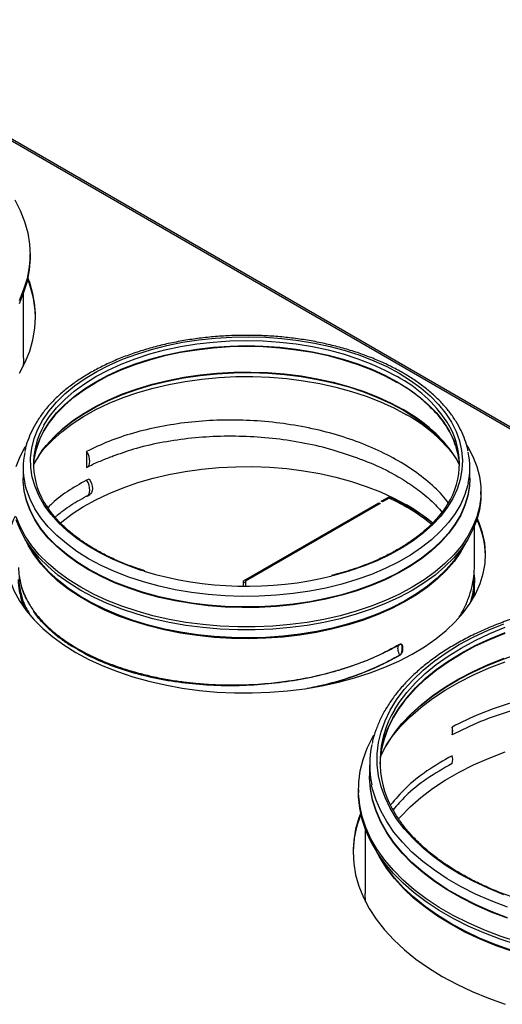
# Model space of a CAD drawing. Units: millimetres. Extents: x 2714 to 4766, y 591 to 4908.
# Drawn here: x 4381 to 4468, y 4540 to 4718 of the extents above; entities that cross this region are included whole.
import ezdxf

# ---------------------------------------------------------------- set-up
doc = ezdxf.new("R2010")
doc.units = ezdxf.units.MM

msp = doc.modelspace()

# ---------------------------------------------------------------- linework, layer by layer
at = {"color": 7, "linetype": 'Continuous', "lineweight": 25}
for p, q in [((4587.96, 4575.52), (4341.75, 4717.66)), ((4382.43, 4674.8), (4382.43, 4675.34)), ((4381.26, 4656.56), (4381.26, 4668.32)), ((4392.65, 4639.72), (4392.65, 4636.8)), ((4397.25, 4638.84), (4397.45, 4638.91)), ((4381.19, 4636.83), (4381.19, 4634.93)), ((4461.86, 4634.93), (4461.86, 4636.83)), ((4381.19, 4634.93), (4381.19, 4634.82)), ((4392.65, 4634.55), (4393.13, 4634.81)), ((4461.86, 4634.82), (4461.86, 4634.93)), ((4392.76, 4631.68), (4393.23, 4631.95)), ((4463.86, 4631.93), (4463.86, 4632.48)), ((4420.99, 4616.38), (4445.4, 4630.47)), ((4445.64, 4630.34), (4421.32, 4616.3)), ((4445.4, 4630.47), (4445.64, 4630.34)), ((4445.4, 4630.2), (4445.4, 4630.47)), ((4445.87, 4630.74), (4447.27, 4631.55)), ((4446.11, 4630.61), (4445.87, 4630.74)), ((4447.29, 4631.29), (4446.11, 4630.61)), ((4447.27, 4631.28), (4447.27, 4631.55)), ((4462.69, 4619.07), (4462.69, 4626.24)), ((4420.99, 4615.41), (4420.99, 4616.38)), ((4420.99, 4615.98), (4421.32, 4616.17)), ((4421.32, 4616.3), (4421.32, 4615.41)), ((4462.69, 4613.7), (4462.69, 4616.67)), ((4462.69, 4613.7), (4462.69, 4613.6)), ((4448.69, 4604.6), (4448.58, 4604.54)), ((4458.65, 4589.98), (4458.65, 4588.57)), ((4443.77, 4583.09), (4443.77, 4581.18)), ((4443.77, 4581.18), (4443.77, 4581.07)), ((4441.76, 4578.73), (4441.76, 4578.19)), ((4442.94, 4571.71), (4442.94, 4559.95)), ((4443, 4558.48), (4442.94, 4559.95))]:
    msp.add_line(p, q, dxfattribs=at)
at = {"color": 8, "linetype": 'Continuous', "lineweight": 25}
msp.add_line((4587.46, 4575.48), (4341.75, 4717.33), dxfattribs=at)
at = {"color": 7, "linetype": 'Continuous', "lineweight": 25, "flags": 128}
for points in [[(4379.7, 4685.13), (4380.67, 4683.24), (4381.46, 4681.23), (4382.02, 4679.2), (4382.34, 4677.14), (4382.43, 4675.08), (4382.28, 4673.02), (4381.9, 4670.97), (4381.28, 4668.94), (4380.44, 4666.94)], [(4382.43, 4674.8), (4382.43, 4674.54), (4382.28, 4672.48), (4381.9, 4670.43), (4381.28, 4668.4), (4380.44, 4666.39)], [(4380.51, 4653.83), (4381.55, 4655.82), (4382.37, 4657.84), (4382.95, 4659.89), (4383.31, 4661.96), (4383.42, 4664.04), (4383.31, 4666.11), (4382.95, 4668.18), (4382.37, 4670.23), (4382.05, 4671.09)], [(4381.26, 4656.56), (4381.25, 4656.05), (4381.2, 4655.09)], [(4384.27, 4639.33), (4385, 4640.23), (4386.49, 4641.79), (4388.18, 4643.29), (4390.05, 4644.71), (4392.11, 4646.04), (4394.34, 4647.27), (4396.72, 4648.41), (4399.24, 4649.44), (4401.9, 4650.36), (4404.66, 4651.15), (4407.52, 4651.83), (4410.46, 4652.38), (4413.47, 4652.8), (4416.52, 4653.08), (4419.6, 4653.23), (4422.69, 4653.25), (4425.77, 4653.13), (4428.83, 4652.88), (4431.85, 4652.49), (4434.8, 4651.98), (4437.69, 4651.33), (4440.48, 4650.57), (4443.16, 4649.68), (4445.71, 4648.68), (4448.13, 4647.57), (4450.4, 4646.35)], [(4383.04, 4637.26), (4383.1, 4637.38), (4384.09, 4639.06), (4385.29, 4640.69), (4386.7, 4642.26), (4388.32, 4643.77), (4390.13, 4645.2), (4392.13, 4646.54), (4394.3, 4647.8), (4396.63, 4648.95), (4398.56, 4649.78)], [(4449.86, 4647.18), (4451.94, 4645.88), (4453.85, 4644.49), (4455.57, 4643.03), (4457.08, 4641.49), (4458.39, 4639.88), (4459.49, 4638.23), (4460.02, 4637.24)], [(4461.29, 4640.86), (4461.48, 4640.55), (4462.42, 4638.8), (4463.12, 4637.02), (4463.59, 4635.21), (4463.83, 4633.39), (4463.83, 4631.56), (4463.59, 4629.74), (4463.12, 4627.93), (4462.42, 4626.15), (4461.48, 4624.41), (4460.33, 4622.71), (4458.95, 4621.06), (4457.37, 4619.48), (4455.59, 4617.97), (4453.61, 4616.54), (4451.46, 4615.2), (4449.14, 4613.95), (4446.66, 4612.81), (4444.05, 4611.79), (4441.31, 4610.87), (4438.46, 4610.08), (4435.51, 4609.41), (4432.48, 4608.87), (4429.4, 4608.47), (4426.27, 4608.19), (4423.11, 4608.06), (4419.94, 4608.06), (4416.79, 4608.19), (4413.66, 4608.47), (4410.57, 4608.87), (4407.54, 4609.41), (4404.6, 4610.08), (4401.75, 4610.87), (4399, 4611.79), (4396.39, 4612.81), (4393.91, 4613.95), (4391.59, 4615.2), (4389.44, 4616.54), (4387.47, 4617.97), (4385.68, 4619.48), (4384.1, 4621.06), (4382.73, 4622.71), (4381.57, 4624.41), (4380.64, 4626.15), (4379.93, 4627.93)], [(4379.93, 4637.02), (4380.64, 4638.8), (4381.57, 4640.55), (4381.65, 4640.69)], [(4392.65, 4636.8), (4392.9, 4636.96), (4393.09, 4637.2), (4393.2, 4637.53), (4393.24, 4637.92), (4393.2, 4638.35), (4393.09, 4638.81), (4392.9, 4639.28), (4392.65, 4639.72)], [(4387.92, 4626.81), (4388.18, 4627.03), (4390.05, 4628.44), (4392.11, 4629.78), (4394.34, 4631.01), (4396.72, 4632.15), (4399.24, 4633.18), (4401.9, 4634.1), (4404.66, 4634.89), (4407.52, 4635.57), (4410.46, 4636.12), (4413.47, 4636.53), (4416.52, 4636.82), (4419.6, 4636.97), (4422.69, 4636.99), (4425.77, 4636.87), (4428.83, 4636.62), (4431.85, 4636.23), (4434.8, 4635.72), (4437.69, 4635.07), (4440.48, 4634.31), (4443.16, 4633.42), (4445.71, 4632.42), (4448.13, 4631.31), (4450.4, 4630.09)], [(4461.86, 4634.93), (4461.79, 4633.59), (4461.5, 4631.81), (4460.97, 4630.06), (4460.21, 4628.33), (4459.22, 4626.64), (4458.01, 4625), (4456.58, 4623.41), (4454.95, 4621.9), (4453.13, 4620.46), (4451.12, 4619.11), (4448.93, 4617.84), (4446.59, 4616.68), (4444.09, 4615.63), (4441.47, 4614.69), (4438.73, 4613.87), (4435.88, 4613.17), (4432.96, 4612.6), (4429.96, 4612.16), (4426.92, 4611.85), (4423.84, 4611.68), (4420.75, 4611.65), (4417.67, 4611.75), (4414.61, 4611.99), (4411.59, 4612.36), (4408.62, 4612.87), (4405.74, 4613.5), (4402.94, 4614.26), (4400.26, 4615.15), (4397.69, 4616.14), (4395.27, 4617.25), (4393.01, 4618.46), (4390.91, 4619.77), (4388.99, 4621.17), (4387.26, 4622.65), (4385.73, 4624.2), (4384.41, 4625.81), (4383.31, 4627.48), (4382.44, 4629.19), (4381.79, 4630.93), (4381.38, 4632.7), (4381.2, 4634.48), (4381.19, 4634.93)], [(4461.86, 4634.93), (4461.79, 4633.59), (4461.5, 4631.81), (4460.97, 4630.06), (4460.21, 4628.33), (4459.22, 4626.64), (4458.01, 4625), (4456.58, 4623.41), (4454.95, 4621.9), (4453.13, 4620.46), (4451.12, 4619.11), (4448.93, 4617.84), (4446.59, 4616.68), (4444.09, 4615.63), (4441.47, 4614.69), (4438.73, 4613.87), (4435.88, 4613.17), (4432.96, 4612.6), (4429.96, 4612.16), (4426.92, 4611.85), (4423.84, 4611.68), (4420.75, 4611.65), (4417.67, 4611.75), (4414.61, 4611.99), (4411.59, 4612.36), (4408.62, 4612.87), (4405.74, 4613.5), (4402.94, 4614.26), (4400.26, 4615.15), (4397.69, 4616.14), (4395.27, 4617.25), (4393.01, 4618.46), (4390.91, 4619.77), (4388.99, 4621.17), (4387.26, 4622.65), (4385.73, 4624.2), (4384.41, 4625.81), (4383.31, 4627.48), (4382.44, 4629.19), (4381.79, 4630.93), (4381.38, 4632.7), (4381.2, 4634.48), (4381.19, 4634.93)], [(4461.86, 4634.82), (4461.79, 4633.48), (4461.5, 4631.71), (4460.97, 4629.95), (4460.21, 4628.22), (4459.22, 4626.53), (4458.01, 4624.89), (4456.58, 4623.31), (4454.95, 4621.79), (4453.13, 4620.35), (4451.12, 4619), (4448.93, 4617.74), (4446.59, 4616.58), (4444.09, 4615.52), (4441.47, 4614.58), (4438.73, 4613.76), (4435.88, 4613.06), (4432.96, 4612.49), (4429.96, 4612.05), (4426.92, 4611.74), (4423.84, 4611.57), (4420.75, 4611.54), (4417.67, 4611.64), (4414.61, 4611.88), (4411.59, 4612.25), (4408.62, 4612.76), (4405.74, 4613.39), (4402.94, 4614.15), (4400.26, 4615.04), (4397.69, 4616.03), (4395.27, 4617.14), (4393.01, 4618.35), (4390.91, 4619.66), (4388.99, 4621.06), (4387.26, 4622.54), (4385.73, 4624.09), (4384.41, 4625.7), (4383.31, 4627.37), (4382.44, 4629.08), (4381.79, 4630.82), (4381.38, 4632.59), (4381.2, 4634.37), (4381.19, 4634.82)], [(4392.65, 4631.63), (4392.9, 4631.78), (4393.09, 4632.03), (4393.2, 4632.36), (4393.24, 4632.75), (4393.2, 4633.18), (4393.09, 4633.64), (4392.9, 4634.1), (4392.65, 4634.55)], [(4393.13, 4634.81), (4393.38, 4634.37), (4393.56, 4633.91), (4393.67, 4633.45), (4393.71, 4633.02), (4393.67, 4632.63), (4393.56, 4632.31), (4393.38, 4632.06), (4393.23, 4631.95)], [(4463.86, 4631.93), (4463.83, 4631.02), (4463.59, 4629.2), (4463.12, 4627.39), (4462.42, 4625.61), (4461.48, 4623.86), (4460.33, 4622.16), (4458.95, 4620.51), (4457.37, 4618.93), (4455.59, 4617.42), (4453.61, 4615.99), (4451.46, 4614.65), (4449.14, 4613.41), (4446.66, 4612.27), (4444.05, 4611.24), (4441.31, 4610.33), (4438.46, 4609.53), (4435.51, 4608.87), (4432.48, 4608.33), (4429.4, 4607.92), (4426.27, 4607.65), (4423.11, 4607.51), (4419.94, 4607.51), (4416.79, 4607.65), (4413.66, 4607.92), (4410.57, 4608.33), (4407.54, 4608.87), (4404.6, 4609.53), (4401.75, 4610.33), (4399, 4611.24), (4396.39, 4612.27), (4393.91, 4613.41), (4391.59, 4614.65), (4389.44, 4615.99), (4387.47, 4617.42), (4385.68, 4618.93), (4384.1, 4620.51), (4382.73, 4622.16), (4381.57, 4623.86), (4380.64, 4625.61), (4379.93, 4627.39)], [(4379.73, 4628.06), (4379.38, 4627.31), (4378.7, 4625.51), (4378.26, 4623.67), (4378.06, 4621.83), (4378.08, 4619.98), (4378.35, 4618.14), (4378.85, 4616.31), (4379.59, 4614.51), (4380.55, 4612.75), (4381.73, 4611.03), (4383.13, 4609.37), (4384.74, 4607.77), (4386.55, 4606.25), (4388.55, 4604.8), (4390.73, 4603.45)], [(4390.73, 4603.45), (4393.08, 4602.19), (4395.58, 4601.04), (4398.22, 4599.99), (4400.99, 4599.06), (4403.87, 4598.25), (4406.84, 4597.57), (4409.9, 4597.01), (4413.02, 4596.59), (4416.18, 4596.3), (4419.37, 4596.15), (4422.57, 4596.13), (4425.77, 4596.25), (4428.94, 4596.51), (4432.07, 4596.9), (4435.14, 4597.42), (4438.14, 4598.07), (4441.04, 4598.85), (4443.84, 4599.75), (4446.52, 4600.76), (4449.06, 4601.89), (4451.44, 4603.12), (4453.66, 4604.46), (4455.71, 4605.88), (4457.57, 4607.38), (4459.23, 4608.96), (4460.68, 4610.61), (4461.92, 4612.32), (4462.94, 4614.07), (4463.73, 4615.86), (4464.29, 4617.68), (4464.61, 4619.52), (4464.7, 4621.37), (4464.56, 4623.21), (4464.17, 4625.05), (4463.55, 4626.86), (4463.21, 4627.66)], [(4461.31, 4623.59), (4461.15, 4623.25), (4460.2, 4621.53), (4459.02, 4619.87), (4457.62, 4618.26), (4456.02, 4616.72), (4454.23, 4615.25), (4452.24, 4613.86), (4450.08, 4612.57), (4447.76, 4611.37), (4445.28, 4610.28), (4442.67, 4609.3), (4439.94, 4608.43), (4437.1, 4607.69), (4434.17, 4607.07), (4431.17, 4606.58), (4428.12, 4606.23), (4425.03, 4606.01), (4421.92, 4605.92), (4418.8, 4605.97), (4415.7, 4606.16), (4412.64, 4606.48), (4409.62, 4606.94), (4406.68, 4607.52), (4403.82, 4608.23), (4401.06, 4609.07), (4398.41, 4610.02), (4395.9, 4611.09), (4393.54, 4612.26), (4391.34, 4613.53), (4389.31, 4614.89), (4387.46, 4616.34), (4385.81, 4617.87), (4384.36, 4619.46), (4383.13, 4621.11), (4382.12, 4622.81), (4381.74, 4623.59)], [(4446.02, 4585.26), (4446.82, 4586.74), (4448.06, 4588.63), (4449.52, 4590.46), (4451.19, 4592.23), (4453.07, 4593.93), (4455.13, 4595.56), (4457.39, 4597.1), (4459.82, 4598.55), (4462.41, 4599.9), (4465.15, 4601.15), (4468.04, 4602.29), (4469.76, 4602.89)], [(4447.76, 4588.2), (4447.79, 4588.24), (4449.32, 4590.06), (4451.06, 4591.82), (4452.99, 4593.51), (4455.12, 4595.12), (4457.43, 4596.64), (4459.91, 4598.07), (4462.55, 4599.41), (4465.34, 4600.64), (4468.27, 4601.75)], [(4470.46, 4551.19), (4467.36, 4552.21), (4464.39, 4553.36), (4461.55, 4554.61), (4458.87, 4555.97), (4456.34, 4557.43), (4453.99, 4558.98), (4451.82, 4560.61), (4449.84, 4562.33), (4448.06, 4564.12), (4446.49, 4565.97), (4445.14, 4567.88), (4444.01, 4569.83), (4443.1, 4571.83), (4442.43, 4573.85), (4441.99, 4575.9), (4441.78, 4577.96), (4441.81, 4580.02), (4442.07, 4582.08), (4442.57, 4584.12), (4443.31, 4586.14), (4444.27, 4588.12), (4444.54, 4588.6)], [(4448.99, 4573.44), (4449.32, 4573.8), (4451.06, 4575.56), (4452.99, 4577.25), (4455.12, 4578.86), (4457.43, 4580.38), (4459.91, 4581.81), (4462.55, 4583.15), (4465.34, 4584.38), (4468.27, 4585.49)], [(4468.64, 4555.57), (4465.71, 4556.69), (4462.91, 4557.92), (4460.27, 4559.25), (4457.78, 4560.68), (4455.47, 4562.21), (4453.35, 4563.82), (4451.41, 4565.52), (4449.68, 4567.28), (4448.16, 4569.11), (4446.86, 4570.99), (4445.78, 4572.92), (4444.93, 4574.89), (4444.31, 4576.89), (4443.92, 4578.9), (4443.77, 4580.93), (4443.77, 4581.18)], [(4468.64, 4555.57), (4465.71, 4556.69), (4462.91, 4557.92), (4460.27, 4559.25), (4457.78, 4560.68), (4455.47, 4562.21), (4453.35, 4563.82), (4451.41, 4565.52), (4449.68, 4567.28), (4448.16, 4569.11), (4446.86, 4570.99), (4445.78, 4572.92), (4444.93, 4574.89), (4444.31, 4576.89), (4443.92, 4578.9), (4443.77, 4580.93), (4443.77, 4581.18)], [(4468.64, 4555.46), (4465.71, 4556.58), (4462.91, 4557.81), (4460.27, 4559.14), (4457.78, 4560.57), (4455.47, 4562.1), (4453.35, 4563.72), (4451.41, 4565.41), (4449.68, 4567.17), (4448.16, 4569), (4446.86, 4570.88), (4445.78, 4572.81), (4444.93, 4574.78), (4444.31, 4576.78), (4443.92, 4578.79), (4443.77, 4580.82), (4443.77, 4581.07)], [(4470.46, 4550.64), (4467.36, 4551.67), (4464.39, 4552.81), (4461.55, 4554.06), (4458.87, 4555.42), (4456.34, 4556.88), (4453.99, 4558.43), (4451.82, 4560.07), (4449.84, 4561.79), (4448.06, 4563.57), (4446.49, 4565.43), (4445.14, 4567.33), (4444.01, 4569.29), (4443.1, 4571.28), (4442.43, 4573.31), (4441.99, 4575.36), (4441.78, 4577.41), (4441.76, 4578.19)], [(4442.15, 4574.48), (4441.83, 4573.62), (4441.24, 4571.57), (4440.89, 4569.51), (4440.77, 4567.43), (4440.89, 4565.35), (4441.24, 4563.28), (4441.83, 4561.23), (4442.65, 4559.21), (4443.69, 4557.22), (4444.96, 4555.28), (4446.44, 4553.39), (4448.14, 4551.55), (4450.04, 4549.79), (4452.14, 4548.1), (4454.42, 4546.49), (4456.88, 4544.98), (4459.51, 4543.56), (4462.29, 4542.24), (4465.22, 4541.03), (4468.27, 4539.93)], [(4469.61, 4549.44), (4466.6, 4550.51), (4463.73, 4551.69), (4460.99, 4552.98), (4458.41, 4554.37), (4456, 4555.86), (4453.77, 4557.44), (4451.72, 4559.1), (4449.87, 4560.84), (4448.23, 4562.64), (4446.79, 4564.5), (4445.58, 4566.42), (4444.88, 4567.74)]]:
    msp.add_lwpolyline(points, dxfattribs=at)
at = {"color": 8, "linetype": 'Continuous', "lineweight": 25, "flags": 128}
for points in [[(4403.02, 4618.1), (4402.35, 4618.32), (4399.78, 4619.23), (4397.34, 4620.26), (4395.04, 4621.4), (4392.9, 4622.63), (4390.93, 4623.96), (4389.15, 4625.37), (4387.56, 4626.85), (4386.18, 4628.41), (4385.01, 4630.02), (4384.06, 4631.67), (4383.33, 4633.37), (4382.84, 4635.09), (4382.57, 4636.83), (4382.54, 4638.58), (4382.75, 4640.32), (4383.19, 4642.05), (4383.86, 4643.75), (4384.75, 4645.42), (4385.87, 4647.04), (4387.2, 4648.61), (4388.74, 4650.11), (4390.47, 4651.54), (4392.39, 4652.89), (4394.49, 4654.15), (4396.75, 4655.31), (4399.16, 4656.36), (4401.7, 4657.31), (4404.36, 4658.14), (4407.13, 4658.85), (4409.98, 4659.43), (4412.9, 4659.88), (4415.87, 4660.2), (4418.88, 4660.38), (4421.9, 4660.43), (4424.93, 4660.35), (4427.93, 4660.13), (4430.89, 4659.78), (4433.79, 4659.29), (4436.63, 4658.68), (4439.37, 4657.94), (4442, 4657.08), (4444.51, 4656.11), (4446.88, 4655.03), (4449.1, 4653.84), (4449.1, 4653.84)], [(4384.06, 4641.71), (4384.09, 4641.78), (4384.91, 4643.46), (4385.96, 4645.1), (4387.22, 4646.68), (4388.7, 4648.2), (4390.38, 4649.65), (4392.25, 4651.02), (4394.3, 4652.31), (4396.52, 4653.49), (4398.9, 4654.57), (4401.41, 4655.54), (4404.05, 4656.39), (4406.79, 4657.12), (4409.63, 4657.73), (4412.54, 4658.2), (4415.5, 4658.54), (4418.51, 4658.75), (4421.53, 4658.82), (4424.55, 4658.75), (4427.55, 4658.54), (4430.51, 4658.2), (4433.42, 4657.73), (4436.26, 4657.12), (4439.01, 4656.39), (4441.64, 4655.54), (4444.16, 4654.57), (4446.53, 4653.49), (4448.75, 4652.31)], [(4384.94, 4644.44), (4385.96, 4646.02), (4387.22, 4647.6), (4388.7, 4649.13), (4390.38, 4650.58), (4392.25, 4651.95), (4394.3, 4653.23), (4396.52, 4654.41), (4398.9, 4655.49), (4401.41, 4656.46), (4404.05, 4657.32), (4406.79, 4658.05), (4409.63, 4658.65), (4412.54, 4659.12), (4415.5, 4659.47), (4418.51, 4659.67), (4421.53, 4659.74), (4424.55, 4659.67), (4427.55, 4659.47), (4430.51, 4659.12), (4433.42, 4658.65), (4436.26, 4658.05), (4439.01, 4657.32), (4441.64, 4656.46), (4444.16, 4655.49), (4446.53, 4654.41), (4448.75, 4653.23)], [(4386.86, 4646.17), (4387.21, 4646.57), (4388.69, 4648.09), (4390.37, 4649.54), (4392.24, 4650.91), (4394.29, 4652.2), (4396.51, 4653.38), (4398.89, 4654.46), (4401.4, 4655.43), (4404.04, 4656.28), (4406.79, 4657.02), (4409.62, 4657.62), (4412.54, 4658.09), (4415.5, 4658.43), (4418.5, 4658.64), (4421.53, 4658.71), (4424.55, 4658.64), (4427.55, 4658.43), (4430.52, 4658.09), (4433.43, 4657.62), (4436.27, 4657.02), (4439.01, 4656.28), (4441.65, 4655.43), (4444.17, 4654.46), (4446.54, 4653.38), (4448.76, 4652.2)], [(4384.58, 4639.82), (4385.35, 4640.82), (4386.76, 4642.39), (4388.38, 4643.89), (4390.19, 4645.32), (4392.18, 4646.66), (4394.35, 4647.91), (4396.67, 4649.07), (4399.15, 4650.11), (4401.75, 4651.04), (4404.47, 4651.86), (4407.29, 4652.55), (4410.19, 4653.12), (4413.16, 4653.55), (4416.18, 4653.86), (4419.23, 4654.03), (4422.29, 4654.06), (4425.35, 4653.96), (4428.39, 4653.72), (4431.38, 4653.35), (4434.32, 4652.85), (4437.19, 4652.22), (4439.96, 4651.47), (4442.62, 4650.59), (4445.16, 4649.6), (4447.56, 4648.5), (4449.81, 4647.3)], [(4398.56, 4649.78), (4399.11, 4650), (4401.72, 4650.93), (4404.44, 4651.75), (4407.26, 4652.44), (4410.17, 4653.01), (4413.15, 4653.45), (4416.17, 4653.75), (4419.23, 4653.92), (4422.29, 4653.95), (4425.36, 4653.85), (4428.4, 4653.61), (4431.4, 4653.24), (4434.34, 4652.74), (4437.21, 4652.11), (4439.99, 4651.36), (4442.66, 4650.48), (4445.2, 4649.49), (4447.6, 4648.39), (4449.86, 4647.18)], [(4449.1, 4653.84), (4451.16, 4652.56), (4453.03, 4651.19), (4454.72, 4649.74), (4456.21, 4648.22), (4457.49, 4646.64), (4458.55, 4645), (4459.39, 4643.33), (4460, 4641.62), (4460.38, 4639.88), (4460.52, 4638.14), (4460.44, 4636.39), (4460.11, 4634.66), (4459.56, 4632.94), (4458.78, 4631.26), (4457.77, 4629.61), (4456.55, 4628.01), (4455.11, 4626.48), (4453.47, 4625.01), (4451.64, 4623.62), (4449.63, 4622.31), (4447.45, 4621.1), (4445.12, 4619.99), (4442.64, 4618.99), (4440.04, 4618.1), (4437.32, 4617.34), (4437, 4617.25)], [(4448.75, 4652.31), (4450.8, 4651.02), (4452.67, 4649.65), (4454.35, 4648.2), (4455.83, 4646.68), (4457.1, 4645.1), (4458.14, 4643.46), (4458.96, 4641.78), (4459.1, 4641.45)], [(4461.55, 4633.93), (4461.5, 4633.72), (4460.97, 4631.96), (4460.21, 4630.23), (4459.22, 4628.54), (4458.01, 4626.9), (4456.58, 4625.32), (4454.95, 4623.8), (4453.13, 4622.37), (4451.12, 4621.01), (4448.93, 4619.75), (4446.59, 4618.59), (4444.09, 4617.54), (4441.47, 4616.59), (4438.73, 4615.77), (4435.88, 4615.07), (4432.96, 4614.5), (4429.96, 4614.06), (4426.92, 4613.76), (4423.84, 4613.59), (4420.75, 4613.55), (4417.67, 4613.66), (4414.61, 4613.89), (4411.59, 4614.27), (4408.62, 4614.77), (4405.74, 4615.41), (4402.94, 4616.17), (4400.26, 4617.05), (4397.69, 4618.05), (4395.27, 4619.16), (4393.01, 4620.37), (4390.91, 4621.68), (4388.99, 4623.08), (4387.26, 4624.55), (4385.73, 4626.1), (4384.41, 4627.72), (4383.31, 4629.38), (4382.44, 4631.09), (4381.79, 4632.84), (4381.51, 4633.94)], [(4460.89, 4622.94), (4460.16, 4621.67), (4458.98, 4620.01), (4457.59, 4618.4), (4455.99, 4616.86), (4454.19, 4615.39), (4452.21, 4614.01), (4450.05, 4612.72), (4447.73, 4611.52), (4445.26, 4610.43), (4442.65, 4609.45), (4439.92, 4608.58), (4437.08, 4607.84), (4434.16, 4607.22), (4431.16, 4606.74), (4428.11, 4606.38), (4425.02, 4606.16), (4421.92, 4606.08), (4418.8, 4606.13), (4415.71, 4606.32), (4412.65, 4606.64), (4409.63, 4607.09), (4406.69, 4607.67), (4403.83, 4608.39), (4401.08, 4609.22), (4398.44, 4610.17), (4395.93, 4611.24), (4393.57, 4612.41), (4391.37, 4613.68), (4389.34, 4615.04), (4387.49, 4616.49), (4385.85, 4618.01), (4384.4, 4619.6), (4383.17, 4621.25), (4382.17, 4622.94)], [(4467.98, 4559.72), (4465.16, 4560.87), (4462.47, 4562.13), (4459.95, 4563.49), (4457.58, 4564.95), (4455.4, 4566.5), (4453.41, 4568.13), (4451.61, 4569.84), (4450.02, 4571.61), (4448.64, 4573.44), (4447.48, 4575.33), (4446.55, 4577.25), (4445.84, 4579.21), (4445.37, 4581.18), (4445.14, 4583.18), (4445.14, 4585.17), (4445.37, 4587.17), (4445.84, 4589.14), (4446.55, 4591.1), (4447.48, 4593.02), (4448.64, 4594.91), (4450.02, 4596.74), (4451.61, 4598.51), (4453.41, 4600.22), (4455.4, 4601.85), (4457.58, 4603.4), (4459.95, 4604.86), (4462.47, 4606.22), (4465.16, 4607.48), (4467.98, 4608.63)], [(4446.87, 4589.31), (4447.03, 4589.7), (4447.96, 4591.6), (4449.1, 4593.47), (4450.47, 4595.28), (4452.04, 4597.04), (4453.82, 4598.73), (4455.8, 4600.34), (4457.96, 4601.88), (4460.3, 4603.32), (4462.8, 4604.67), (4465.46, 4605.92), (4468.26, 4607.06)], [(4448.32, 4593.16), (4449.1, 4594.39), (4450.47, 4596.2), (4452.04, 4597.96), (4453.82, 4599.65), (4455.8, 4601.27), (4457.96, 4602.8), (4460.3, 4604.24), (4462.8, 4605.59), (4465.46, 4606.84), (4468.26, 4607.98)], [(4450.53, 4595.26), (4452.03, 4596.92), (4453.81, 4598.62), (4455.79, 4600.23), (4457.95, 4601.77), (4460.29, 4603.21), (4462.79, 4604.56), (4465.45, 4605.81), (4468.25, 4606.95)], [(4448.47, 4589.22), (4449.58, 4590.59), (4451.25, 4592.36), (4453.12, 4594.06), (4455.19, 4595.68), (4457.44, 4597.22), (4459.86, 4598.67), (4462.45, 4600.02), (4465.19, 4601.27), (4468.07, 4602.4)], [(4468.64, 4557.48), (4465.71, 4558.59), (4462.91, 4559.82), (4460.27, 4561.15), (4457.78, 4562.59), (4455.47, 4564.12), (4453.35, 4565.73), (4451.41, 4567.42), (4449.68, 4569.19), (4448.16, 4571.02), (4446.86, 4572.9), (4445.78, 4574.83), (4444.93, 4576.8), (4444.31, 4578.79), (4444.13, 4579.56)], [(4469.63, 4549.59), (4466.63, 4550.66), (4463.75, 4551.84), (4461.02, 4553.13), (4458.44, 4554.52), (4456.03, 4556.01), (4453.8, 4557.59), (4451.76, 4559.25), (4449.91, 4560.98), (4448.26, 4562.78), (4446.83, 4564.64), (4445.62, 4566.56), (4445.43, 4566.89)]]:
    msp.add_lwpolyline(points, dxfattribs=at)
at = {"color": 7, "linetype": 'Continuous', "lineweight": 25}
for centre, radius, start, end in [((4364.15, 4663.54), 19.28, 0.8822, 22.2098), ((4398.86, 4635.68), 15.94, 138.8442, 170.646), ((4436.73, 4621.51), 28.35, 38.9331, 61.1724), ((4444.3, 4635.77), 15.81, 8.913, 43.6979), ((4396.83, 4637.5), 13.76, 149.7189, 214.3855), ((4446.22, 4637.52), 13.77, 327.7003, 33.0894), ((4396.52, 4636.52), 13.5, 157.3911, 177.744), ((4442.64, 4628.54), 19.44, 26.6221, 42.4278), ((4446.58, 4636.53), 13.45, 2.2402, 21.4584), ((4394.76, 4636.83), 13.57, 168.3881, 192.3015), ((4399.01, 4629.39), 17.8, 144.151, 153.8092), ((4448.29, 4636.83), 13.57, 347.6668, 11.7832), ((4432.11, 4597.74), 37.05, 51.5584, 65.8587), ((4432.2, 4598.13), 36.43, 51.3409, 65.5304), ((4434.07, 4601.47), 32.95, 50.2037, 60.2987), ((4449.23, 4620.61), 15.47, 1.1965, 26.0883), ((4421.57, 4680.17), 64.78, 253.3587, 283.7773), ((4466.38, 4581.62), 20.91, 139.2882, 170.6609), ((4463.41, 4583.78), 17.77, 148.1397, 209.2674), ((4463.09, 4582.77), 17.49, 158.0585, 178.2503), ((4466.69, 4575.21), 22.99, 142.4562, 156.0301), ((4456.61, 4589.27), 2.16, 340.9079, 19.0921), ((4461.26, 4583.09), 17.48, 167.731, 191.638), ((4456.61, 4584.1), 2.16, 340.908, 19.092), ((4460.05, 4566.93), 19.28, 157.7901, 179.1179)]:
    msp.add_arc(centre, radius, start, end, dxfattribs=at)
at = {"color": 8, "linetype": 'Continuous', "lineweight": 25}
for centre, radius, start, end in [((4436.83, 4631.09), 25.14, 33.6836, 61.7095), ((4434.93, 4627.51), 28.3, 42.6823, 60.7452), ((4435.38, 4621.57), 29.5, 42.9054, 60.7171)]:
    msp.add_arc(centre, radius, start, end, dxfattribs=at)
at = {"color": 7, "linetype": 'Continuous', "lineweight": 25}
for points, knots in [([(4449.77, 4653.91), (4449.4, 4654.12), (4448.32, 4654.73), (4446.43, 4655.66), (4444.07, 4656.67), (4441.58, 4657.58), (4438.99, 4658.37), (4436.32, 4659.06), (4433.57, 4659.63), (4430.75, 4660.08), (4427.89, 4660.41), (4425, 4660.61), (4422.08, 4660.7), (4419.17, 4660.66), (4416.27, 4660.5), (4413.39, 4660.22), (4410.56, 4659.81), (4407.78, 4659.29), (4405.07, 4658.65), (4402.45, 4657.89), (4399.93, 4657.03), (4397.51, 4656.06), (4395.22, 4654.98), (4393.07, 4653.81), (4391.06, 4652.55), (4389.21, 4651.2), (4387.53, 4649.77), (4386.03, 4648.27), (4384.72, 4646.7), (4383.61, 4645.07), (4382.69, 4643.41), (4382.01, 4641.7), (4381.61, 4640.47), (4381.51, 4639.81), (4381.5, 4639.74)], [0, 0, 0, 0, 0.017272, 0.049983, 0.082684, 0.115368, 0.148035, 0.180685, 0.213318, 0.245938, 0.278548, 0.311149, 0.343747, 0.376343, 0.408941, 0.441543, 0.474154, 0.506775, 0.539411, 0.572066, 0.60474, 0.637438, 0.670159, 0.702903, 0.735668, 0.768444, 0.801214, 0.833952, 0.866626, 0.899193, 0.93161, 0.96384, 0.995866, 1, 1, 1, 1]), ([(4461.54, 4639.78), (4461.52, 4639.89), (4461.41, 4640.57), (4461.01, 4641.81), (4460.32, 4643.49), (4459.4, 4645.14), (4458.3, 4646.74), (4456.99, 4648.29), (4455.5, 4649.78), (4453.83, 4651.21), (4452.02, 4652.53), (4450.63, 4653.41), (4449.87, 4653.85), (4449.77, 4653.91)], [0, 0, 0, 0, 0.019583, 0.125401, 0.231647, 0.338482, 0.445958, 0.554029, 0.662587, 0.771501, 0.880643, 0.984308, 1, 1, 1, 1]), ([(4457.98, 4630.45), (4457.63, 4630.91), (4456.52, 4632.37), (4453.99, 4634.63), (4450.49, 4637.18), (4446.45, 4639.43), (4442, 4641.37), (4437.2, 4642.95), (4432.13, 4644.16), (4426.87, 4644.98), (4421.53, 4645.4), (4416.18, 4645.41), (4410.93, 4645.02), (4405.86, 4644.25), (4401.06, 4643.09), (4396.58, 4641.6), (4393.96, 4640.35), (4392.65, 4639.72)], [0, 0, 0, 0, 0.0317551, 0.1010022, 0.1701302, 0.2392582, 0.3085053, 0.3775333, 0.4468043, 0.5158657, 0.5850651, 0.6542645, 0.7233259, 0.7925969, 0.8616249, 0.930872, 1, 1, 1, 1]), ([(4441.61, 4638.5), (4440.15, 4639.01), (4437.1, 4640.08), (4432.12, 4641.24), (4426.87, 4642.06), (4421.53, 4642.48), (4416.18, 4642.49), (4410.92, 4642.1), (4405.86, 4641.32), (4401.24, 4640.24), (4398.52, 4639.27), (4397.26, 4638.82)], [0, 0, 0, 0, 0.105731, 0.219568, 0.333062, 0.446782, 0.560501, 0.673994, 0.787832, 0.90127, 1, 1, 1, 1]), ([(4392.97, 4637.03), (4393.68, 4637.36), (4395.04, 4637.99), (4396.53, 4638.56), (4397.25, 4638.84)], [0, 0, 0, 0, 0.519656, 1, 1, 1, 1]), ([(4441.56, 4638.54), (4441.91, 4638.41), (4442.71, 4638.12), (4444.16, 4637.56), (4445.9, 4636.79), (4448.2, 4635.61), (4450.8, 4634.06), (4453.53, 4632.05), (4455.56, 4630.28), (4456.53, 4629.12), (4456.82, 4628.78)], [0, 0, 0, 0, 0.061435, 0.140244, 0.237068, 0.350865, 0.533204, 0.71337, 0.915243, 1, 1, 1, 1]), ([(4392.65, 4634.55), (4391.45, 4633.86), (4389.05, 4632.49), (4386.76, 4630.77), (4385.83, 4629.74), (4385.67, 4629.56)], [0, 0, 0, 0, 0.452349, 0.905476, 1, 1, 1, 1]), ([(4386.98, 4627.85), (4387.11, 4627.97), (4387.91, 4628.73), (4389.84, 4630.12), (4391.89, 4631.26), (4392.97, 4631.86)], [0, 0, 0, 0, 0.078535, 0.514084, 1, 1, 1, 1]), ([(4403.17, 4618.18), (4402.4, 4618.43), (4400.8, 4618.94), (4398.52, 4619.86), (4396.3, 4620.88), (4394.22, 4621.99), (4392.29, 4623.18), (4390.52, 4624.46), (4388.92, 4625.8), (4387.5, 4627.2), (4386.32, 4628.57), (4385.71, 4629.48), (4385.44, 4629.9)], [0, 0, 0, 0, 0.095866, 0.198409, 0.300923, 0.403407, 0.505866, 0.60831, 0.710752, 0.813213, 0.915729, 1, 1, 1, 1]), ([(4457.88, 4630.33), (4457.76, 4630.12), (4457.35, 4629.41), (4456.44, 4628.22), (4455.15, 4626.77), (4453.67, 4625.38), (4452.01, 4624.06), (4450.19, 4622.81), (4448.21, 4621.64), (4446.09, 4620.55), (4443.83, 4619.56), (4441.45, 4618.67), (4439.13, 4617.92), (4437.56, 4617.52), (4436.87, 4617.34)], [0, 0, 0, 0, 0.035599, 0.125214, 0.214647, 0.303952, 0.393177, 0.48236, 0.571529, 0.660697, 0.749875, 0.83907, 0.928285, 1, 1, 1, 1]), ([(4380.36, 4618.8), (4380.37, 4618.47), (4380.39, 4617.78), (4380.53, 4616.74), (4380.76, 4615.68), (4381.13, 4614.51), (4381.64, 4613.32), (4382.27, 4612.19), (4382.71, 4611.48), (4382.95, 4611.15), (4382.98, 4611.11)], [0, 0, 0, 0, 0.12892, 0.261746, 0.39686, 0.534263, 0.714665, 0.864258, 0.983038, 1, 1, 1, 1]), ([(4459.95, 4609.82), (4460.24, 4610.31), (4460.9, 4611.42), (4461.65, 4613.22), (4462.26, 4615.19), (4462.6, 4617.13), (4462.72, 4618.43), (4462.69, 4619.06), (4462.69, 4619.07)], [0, 0, 0, 0, 0.164, 0.372446, 0.583918, 0.797446, 0.997316, 1, 1, 1, 1]), ([(4462.6, 4617.53), (4462.65, 4617.25), (4462.7, 4616.96), (4462.69, 4616.67), (4462.69, 4616.67)], [0, 0, 0, 0, 0.975223, 1, 1, 1, 1]), ([(4381.77, 4613.12), (4381.37, 4614), (4380.84, 4615.15), (4380.72, 4616.34), (4380.7, 4616.62)], [0, 0, 0, 0, 0.762003, 1, 1, 1, 1]), ([(4462.63, 4616.79), (4462.63, 4616.79), (4462.65, 4616.95), (4462.62, 4617.11), (4462.59, 4617.26)], [0, 0, 0, 0, 0.041177, 1, 1, 1, 1]), ([(4532.27, 4604.92), (4531.85, 4605.16), (4530.63, 4605.85), (4528.51, 4606.92), (4525.86, 4608.09), (4523.09, 4609.16), (4520.22, 4610.13), (4517.24, 4610.98), (4514.18, 4611.72), (4511.05, 4612.35), (4507.85, 4612.86), (4504.61, 4613.25), (4501.33, 4613.52), (4498.03, 4613.66), (4494.72, 4613.68), (4491.41, 4613.58), (4488.13, 4613.36), (4484.87, 4613.01), (4481.65, 4612.55), (4478.5, 4611.97), (4475.41, 4611.27), (4472.4, 4610.45), (4469.49, 4609.53), (4466.68, 4608.49), (4463.99, 4607.36), (4461.42, 4606.12), (4459, 4604.79), (4456.72, 4603.37), (4454.6, 4601.86), (4452.64, 4600.27), (4450.86, 4598.61), (4449.27, 4596.88), (4447.86, 4595.09), (4446.66, 4593.25), (4445.65, 4591.36), (4444.87, 4589.45), (4444.39, 4587.98), (4444.24, 4587.16), (4444.21, 4586.99)], [0, 0, 0, 0, 0.015199, 0.04401, 0.072814, 0.101609, 0.130393, 0.159166, 0.187929, 0.216682, 0.245428, 0.274166, 0.3029, 0.331631, 0.36036, 0.38909, 0.417821, 0.446555, 0.475295, 0.504041, 0.532796, 0.561561, 0.590338, 0.619127, 0.647931, 0.676749, 0.70558, 0.734423, 0.763273, 0.792121, 0.820954, 0.849758, 0.878511, 0.90719, 0.935772, 0.964238, 0.992577, 1, 1, 1, 1]), ([(4390.3, 4604.43), (4389.74, 4604.76), (4388.01, 4605.78), (4385.72, 4607.77), (4383.86, 4609.65), (4383.18, 4610.79), (4383.04, 4611.03)], [0, 0, 0, 0, 0.176598, 0.540145, 0.902729, 1, 1, 1, 1]), ([(4390.27, 4604.38), (4390.18, 4604.42), (4389.56, 4604.78), (4388.28, 4605.65), (4386.85, 4606.74), (4386.09, 4607.48), (4385.83, 4607.74)], [0, 0, 0, 0, 0.051707, 0.398183, 0.793666, 1, 1, 1, 1]), ([(4449.23, 4602.99), (4449.23, 4603), (4449.29, 4603.03), (4449.39, 4603.12), (4449.5, 4603.3), (4449.59, 4603.54), (4449.65, 4603.91), (4449.66, 4604.32), (4449.63, 4604.69), (4449.53, 4604.87), (4449.43, 4604.93), (4449.32, 4604.94), (4449.23, 4604.9), (4449.19, 4604.89)], [0, 0, 0, 0, 0.011231, 0.075069, 0.139213, 0.226079, 0.33313, 0.560145, 0.73175, 0.827404, 0.886815, 0.943514, 1, 1, 1, 1]), ([(4449.2, 4604.91), (4449.2, 4604.91), (4449.2, 4604.9), (4449.2, 4604.9), (4449.2, 4604.89), (4449.19, 4604.89), (4449.19, 4604.89)], [0, 0, 0, 0, 0.247635, 0.499977, 0.752379, 1, 1, 1, 1]), ([(4449.2, 4604.91), (4449.25, 4604.94), (4449.34, 4604.98), (4449.46, 4604.97), (4449.58, 4604.9), (4449.69, 4604.71), (4449.74, 4604.33), (4449.73, 4603.91), (4449.65, 4603.52), (4449.55, 4603.28), (4449.42, 4603.09), (4449.31, 4602.99), (4449.25, 4602.95), (4449.24, 4602.95)], [0, 0, 0, 0, 0.05891, 0.117661, 0.178512, 0.274722, 0.44262, 0.662156, 0.768056, 0.855889, 0.921879, 0.988287, 1, 1, 1, 1]), ([(4449.1, 4604.82), (4449.09, 4604.81), (4448.95, 4604.74), (4448.81, 4604.66), (4448.69, 4604.6)], [0, 0, 0, 0, 0.115503, 1, 1, 1, 1]), ([(4449.23, 4602.99), (4449.19, 4603.06), (4449.07, 4603.29), (4448.92, 4603.71), (4448.86, 4604.2), (4448.93, 4604.6), (4449.07, 4604.81), (4449.17, 4604.87), (4449.19, 4604.89)], [0, 0, 0, 0, 0.087211, 0.303445, 0.51972, 0.73593, 0.952732, 1, 1, 1, 1]), ([(4449.24, 4602.95), (4449.24, 4602.95), (4449.24, 4602.96), (4449.24, 4602.97), (4449.23, 4602.98), (4449.23, 4602.99), (4449.23, 4602.99)], [0, 0, 0, 0, 0.247589, 0.500058, 0.752415, 1, 1, 1, 1]), ([(4544.34, 4576.79), (4544.32, 4576.84), (4543.57, 4578.2), (4541.31, 4580.72), (4537.56, 4584.26), (4533, 4587.46), (4527.82, 4590.29), (4522.1, 4592.72), (4515.92, 4594.69), (4509.4, 4596.19), (4502.64, 4597.18), (4495.77, 4597.65), (4488.9, 4597.61), (4482.14, 4597.05), (4475.62, 4595.99), (4469.45, 4594.44), (4463.69, 4592.47), (4460.33, 4590.81), (4458.65, 4589.98)], [0, 0, 0, 0, 0.002127, 0.068533, 0.13515, 0.201652, 0.268155, 0.334771, 0.401178, 0.467817, 0.534255, 0.600826, 0.667397, 0.733835, 0.800475, 0.866881, 0.933498, 1, 1, 1, 1]), ([(4543.97, 4575.89), (4543.1, 4577.03), (4541.28, 4579.45), (4537.53, 4582.84), (4533.01, 4586.04), (4527.82, 4588.88), (4522.1, 4591.31), (4515.92, 4593.28), (4509.4, 4594.77), (4502.64, 4595.76), (4495.77, 4596.24), (4488.9, 4596.19), (4482.14, 4595.63), (4475.62, 4594.57), (4469.45, 4593.02), (4463.69, 4591.05), (4460.33, 4589.4), (4458.65, 4588.57)], [0, 0, 0, 0, 0.060175, 0.1273894, 0.1944884, 0.2615875, 0.3288019, 0.395804, 0.4630415, 0.530076, 0.5972442, 0.6644124, 0.7314469, 0.7986845, 0.8656866, 0.9329011, 1, 1, 1, 1]), ([(4458.65, 4584.81), (4457.1, 4583.91), (4453.98, 4582.11), (4450.26, 4579.11), (4448.43, 4576.96), (4447.56, 4575.94)], [0, 0, 0, 0, 0.344074, 0.688739, 1, 1, 1, 1]), ([(4458.65, 4583.4), (4457.1, 4582.5), (4453.99, 4580.7), (4450.44, 4577.86), (4448.74, 4575.88), (4448.01, 4575.03)], [0, 0, 0, 0, 0.362901, 0.726426, 1, 1, 1, 1]), ([(4480.67, 4556.37), (4480.23, 4556.45), (4478.75, 4556.7), (4476.3, 4557.26), (4473.34, 4558.04), (4470.48, 4558.93), (4467.73, 4559.92), (4465.09, 4561.01), (4462.59, 4562.2), (4460.22, 4563.47), (4458.01, 4564.83), (4455.95, 4566.27), (4454.06, 4567.78), (4452.34, 4569.36), (4450.81, 4571), (4449.47, 4572.68), (4448.5, 4574.1), (4448.04, 4574.97), (4447.9, 4575.25)], [0, 0, 0, 0, 0.0287031, 0.095877, 0.1630415, 0.230195, 0.2973366, 0.3644653, 0.431581, 0.4986844, 0.5657773, 0.6328636, 0.6999485, 0.7670393, 0.834148, 0.9012921, 0.9684929, 1, 1, 1, 1])]:
    msp.add_open_spline(points, degree=3, knots=knots, dxfattribs=at)
at = {"color": 8, "linetype": 'Continuous', "lineweight": 25}
for points, knots in [([(4381.51, 4611.43), (4381.47, 4611.49), (4381.18, 4612.07), (4380.85, 4613.12), (4380.47, 4614.78), (4380.32, 4615.93), (4380.36, 4616.62), (4380.36, 4616.62)], [0, 0, 0, 0, 0.037531, 0.341975, 0.60752, 0.996104, 1, 1, 1, 1]), ([(4380.49, 4617.14), (4380.47, 4617.03), (4380.34, 4615.98), (4380.77, 4614), (4381.4, 4611.85), (4382.16, 4610.7), (4382.34, 4610.42)], [0, 0, 0, 0, 0.049857, 0.461951, 0.87302, 1, 1, 1, 1]), ([(4462.03, 4612.66), (4462.13, 4612.95), (4462.59, 4614.31), (4462.61, 4615.7), (4462.63, 4616.79)], [0, 0, 0, 0, 0.218899, 1, 1, 1, 1]), ([(4462.69, 4616.67), (4462.69, 4616.4), (4462.68, 4615.87), (4462.62, 4615.07), (4462.51, 4614.26), (4462.39, 4613.56), (4462.29, 4613.13), (4462.25, 4612.97)], [0, 0, 0, 0, 0.212806, 0.431412, 0.650016, 0.868621, 1, 1, 1, 1]), ([(4382.98, 4611.11), (4383.11, 4610.94), (4383.56, 4610.31), (4384.53, 4609.16), (4386.05, 4607.65), (4387.9, 4606.14), (4389.9, 4604.79), (4391.97, 4603.59), (4394.19, 4602.48), (4396.57, 4601.47), (4399.06, 4600.58), (4401.78, 4599.76), (4404.22, 4599.16), (4406.25, 4598.75), (4407.63, 4598.5), (4408.92, 4598.3), (4410.14, 4598.13), (4411.28, 4597.99), (4412.2, 4597.9), (4413.03, 4597.82), (4414.09, 4597.74), (4415.46, 4597.65), (4417.03, 4597.59), (4418.58, 4597.57), (4420.58, 4597.58), (4422.89, 4597.66), (4425.27, 4597.84), (4427.28, 4598.05), (4429.2, 4598.3), (4431.23, 4598.62), (4433.46, 4599.06), (4435.86, 4599.61), (4438.23, 4600.26), (4440.37, 4600.95), (4442.17, 4601.59), (4443.87, 4602.27), (4445.61, 4603.04), (4447.44, 4603.93), (4448.61, 4604.58), (4449.2, 4604.91)], [0, 0, 0, 0, 0.01307, 0.047516, 0.088607, 0.13384, 0.174566, 0.210408, 0.249523, 0.28911, 0.32546, 0.36323, 0.407684, 0.427222, 0.445533, 0.462619, 0.478477, 0.49311, 0.506515, 0.51414, 0.524889, 0.54687, 0.566017, 0.584007, 0.605123, 0.640754, 0.670447, 0.694198, 0.716399, 0.743058, 0.771787, 0.802587, 0.837802, 0.867381, 0.891323, 0.914425, 0.941786, 0.970311, 1, 1, 1, 1]), ([(4449.19, 4604.89), (4447.84, 4604.16), (4445.15, 4602.71), (4440.6, 4600.93), (4435.77, 4599.47), (4430.7, 4598.39), (4425.48, 4597.69), (4420.21, 4597.37), (4414.95, 4597.45), (4409.81, 4597.91), (4404.87, 4598.75), (4400.19, 4599.94), (4395.89, 4601.47), (4392.56, 4602.98), (4390.88, 4604.06), (4390.3, 4604.43)], [0, 0, 0, 0, 0.080136, 0.160159, 0.240098, 0.320201, 0.399998, 0.480032, 0.559875, 0.639714, 0.719663, 0.799333, 0.879272, 0.958988, 1, 1, 1, 1]), ([(4432.46, 4596.98), (4433.57, 4597.2), (4436.38, 4597.75), (4440.63, 4599.06), (4445.19, 4600.81), (4447.88, 4602.27), (4449.23, 4602.99)], [0, 0, 0, 0, 0.17886, 0.452245, 0.725938, 1, 1, 1, 1]), ([(4449.24, 4602.95), (4448.52, 4602.55), (4446.98, 4601.69), (4444.36, 4600.46), (4441.49, 4599.31), (4438.76, 4598.38), (4437.02, 4597.9), (4436.29, 4597.7)], [0, 0, 0, 0, 0.187038, 0.401036, 0.632706, 0.845078, 1, 1, 1, 1])]:
    msp.add_open_spline(points, degree=3, knots=knots, dxfattribs=at)

doc.saveas('drawing.dxf')
